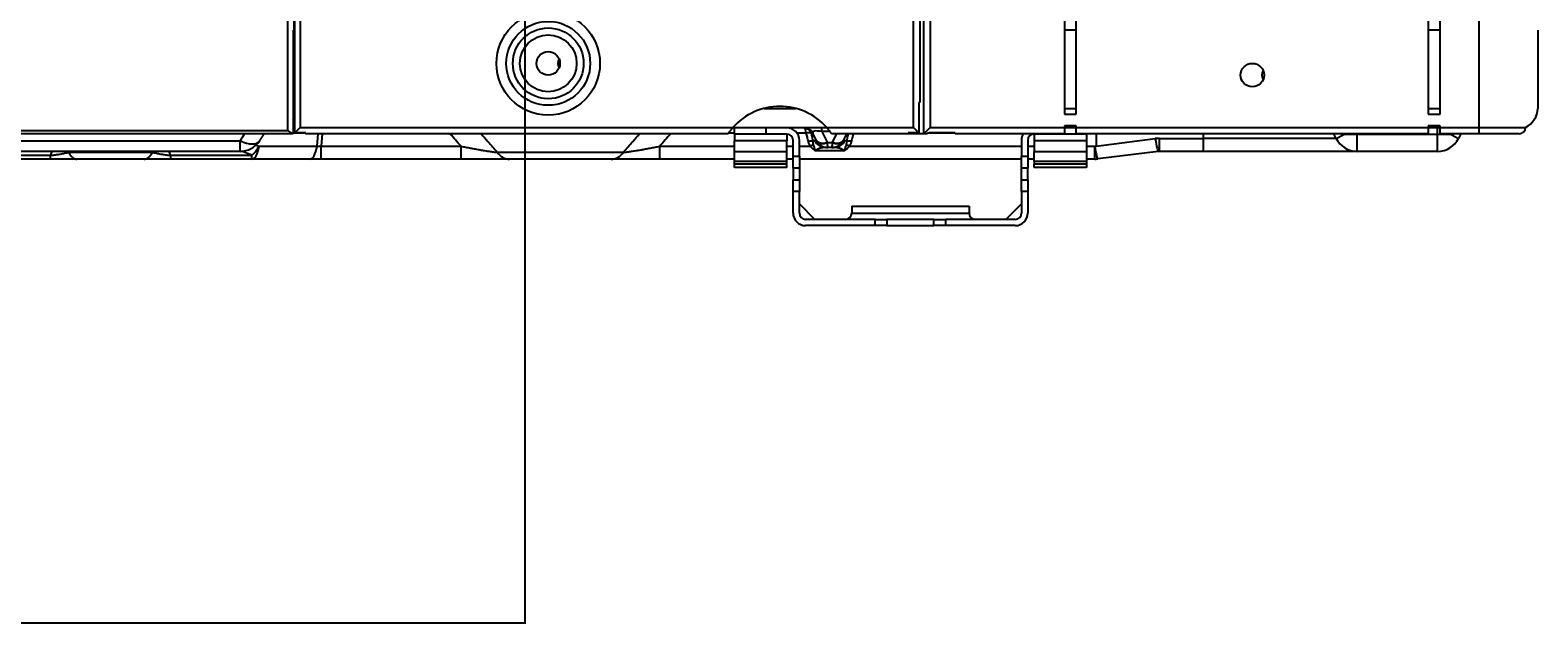
# Model space of a CAD drawing. Units: millimetres. Extents: x -8831 to 7518, y -90 to 6050.
# Drawn here: x -6503 to -6117, y 2360 to 2512 of the extents above; entities that cross this region are included whole.
import ezdxf

# ---------------------------------------------------------------- set-up
doc = ezdxf.new("R2010")
doc.units = ezdxf.units.MM
doc.layers.get('0').update_dxf_attribs({"linetype": 'CONTINUOUS'})
doc.layers.get('Defpoints').update_dxf_attribs({"linetype": 'CONTINUOUS'})
doc.layers.add('LG-Product', color=3, linetype='CONTINUOUS')
doc.dimstyles.get("Standard").update_dxf_attribs({"dimtxt": 0.18, "dimasz": 0.18, "dimexe": 0.18, "dimexo": 0.0625, "dimgap": 0.09, "dimtad": 0, "dimtih": 1, "dimtoh": 1, "dimdec": 4, "dimzin": 0, "dimdsep": 46, "dimtxsty": 'Standard', "dimcen": 0.09, "dimadec": 0, "dimazin": 0, "dimtfac": 1, "dimtdec": 4, "dimtofl": 0, "dimtmove": 0, "dimatfit": 3, "dimfxl": 1, "dimtolj": 1, "dimtzin": 0, "dimarcsym": 0})

# ---------------------------------------------------------------- blocks, each defined once
blk = doc.blocks.new('*D15')
at = {"color": 0, "lineweight": -2, "transparency": 16777216}
for p, q in [((-6410.2, 3006.55), (-7148.01, 3006.55)), ((-7147.83, 3006.37), (-7147.83, 2734.23)), ((-7147.83, 2461.73), (-7147.83, 2733.87)), ((-6894.01, 2461.55), (-7148.01, 2461.55))]:
    blk.add_line(p, q, dxfattribs=at)
at = {"color": 0, "transparency": 16777216}
for points in [[(-7147.86, 3006.37), (-7147.8, 3006.37), (-7147.83, 3006.55)], [(-7147.86, 2461.73), (-7147.8, 2461.73), (-7147.83, 2461.55)]]:
    blk.add_solid(points, dxfattribs=at)
at = {"layer": 'Defpoints', "color": 0, "transparency": 16777216}
for p in [(-7147.83, 3006.55), (-6410.14, 3006.55), (-6893.95, 2461.55)]:
    blk.add_point(p, dxfattribs=at)
at = {"color": 0, "transparency": 16777216, "insert": (-7147.83, 2734.05), "char_height": 0.18, "attachment_point": 5}
blk.add_mtext('\\A1;545.0000', dxfattribs=at)
blk = doc.blocks.new('*D21')
at = {"color": 0, "lineweight": -2, "transparency": 16777216}
for p, q in [((-6376.47, 3006.49), (-6376.47, 2359.7)), ((-7067.47, 2883.66), (-7067.47, 2359.7)), ((-7067.29, 2359.88), (-6722.6, 2359.88)), ((-6376.65, 2359.88), (-6721.34, 2359.88))]:
    blk.add_line(p, q, dxfattribs=at)
at = {"color": 0, "transparency": 16777216}
for points in [[(-7067.29, 2359.91), (-7067.29, 2359.85), (-7067.47, 2359.88)], [(-6376.65, 2359.91), (-6376.65, 2359.85), (-6376.47, 2359.88)]]:
    blk.add_solid(points, dxfattribs=at)
at = {"layer": 'Defpoints', "color": 0, "transparency": 16777216}
for p in [(-6376.47, 3006.55), (-7067.47, 2883.72), (-6376.47, 2359.88)]:
    blk.add_point(p, dxfattribs=at)
at = {"color": 0, "transparency": 16777216, "insert": (-6721.97, 2359.88), "char_height": 0.18, "attachment_point": 5}
blk.add_mtext('\\A1;691.0000', dxfattribs=at)

msp = doc.modelspace()

# ---------------------------------------------------------------- linework, layer by layer
at = {"layer": 'LG-Product'}
for p, q in [((-6437.066529, 2485.8538), (-6437.066529, 3813.4538)), ((-6435.466529, 3813.4538), (-6435.466529, 2511.5538)), ((-6433.866529, 3813.4538), (-6433.866529, 2486.6538)), ((-6132.466529, 2486.6538), (-6132.466529, 2642.4538)), ((-6277.066529, 2486.6538), (-6277.066529, 2620.0538)), ((-6275.466529, 2620.0538), (-6275.466529, 2493.0538)), ((-6274.466529, 2485.0538), (-6274.466529, 2604.0538)), ((-6272.866529, 2604.0538), (-6272.866529, 2486.6538)), ((-6435.25217, 2485.268159), (-6435.25217, 2535.0538)), ((-6238.466529, 2517.0538), (-6238.466529, 2490.0538)), ((-6235.466529, 2490.0538), (-6235.466529, 2517.0538)), ((-6145.466529, 2517.0538), (-6145.466529, 2490.0538)), ((-6142.466529, 2490.0538), (-6142.466529, 2517.0538)), ((-6435.466529, 2511.5538), (-6435.680889, 2511.5538)), ((-6435.680889, 2511.5538), (-6435.680889, 2485.0538)), ((-6435.466546, 2511.5538), (-6435.252187, 2511.5538)), ((-6235.466129, 2511.5538), (-6238.465205, 2511.5538)), ((-6142.467683, 2511.5538), (-6145.466759, 2511.5538)), ((-6117.466529, 2511.5538), (-6117.466529, 2491.5538)), ((-6435.680893, 2491.5538), (-6435.252187, 2491.5538)), ((-6315.220902, 2491.5538), (-6307.284108, 2491.5538)), ((-6275.466529, 2493.0538), (-6275.680889, 2493.0538)), ((-6275.680889, 2493.0538), (-6275.680889, 2485.268159)), ((-6238.466529, 2490.0538), (-6235.466529, 2490.0538)), ((-6238.465205, 2491.5538), (-6235.466129, 2491.5538)), ((-6145.466759, 2491.5538), (-6142.467683, 2491.5538)), ((-6145.466529, 2490.0538), (-6142.466529, 2490.0538)), ((-6435.252144, 2486.5538), (-6435.680851, 2486.5538)), ((-6433.866529, 2486.6538), (-6435.25217, 2485.268159)), ((-6433.866529, 2486.6538), (-6323.237161, 2486.6538)), ((-6299.183605, 2486.5538), (-6323.320646, 2486.5538)), ((-6322.871529, 2484.9538), (-6322.871529, 2486.5538)), ((-6314.871529, 2486.5538), (-6314.871529, 2484.9538)), ((-6300.537427, 2485.5938), (-6300.537427, 2486.5538)), ((-6299.267179, 2486.6538), (-6277.066529, 2486.6538)), ((-6277.066529, 2486.6538), (-6275.680889, 2485.268159)), ((-6274.466529, 2485.0538), (-6272.866529, 2486.6538)), ((-6272.866529, 2486.6538), (-6238.466529, 2486.6538)), ((-6238.466529, 2487.0538), (-6238.466529, 2486.6538)), ((-6235.466529, 2487.0538), (-6238.466529, 2487.0538)), ((-6238.466529, 2486.6538), (-6238.466529, 2485.0538)), ((-6235.466129, 2486.5538), (-6238.465205, 2486.5538)), ((-6235.466529, 2486.6538), (-6235.466529, 2487.0538)), ((-6235.466529, 2485.0538), (-6235.466529, 2486.6538)), ((-6235.466529, 2486.6538), (-6145.466529, 2486.6538)), ((-6142.467683, 2486.5538), (-6145.466759, 2486.5538)), ((-6142.466529, 2487.0538), (-6145.466529, 2487.0538)), ((-6145.466529, 2487.0538), (-6145.466529, 2486.6538)), ((-6145.466529, 2486.6538), (-6145.466529, 2485.0538)), ((-6143.079733, 2484.839514), (-6143.079733, 2486.5538)), ((-6142.466529, 2486.6538), (-6142.466529, 2487.0538)), ((-6142.466529, 2485.0538), (-6142.466529, 2486.6538)), ((-6142.466529, 2486.6538), (-6132.466529, 2486.6538)), ((-6132.466529, 2486.6538), (-6120.612969, 2486.6538)), ((-6132.466529, 2485.0538), (-6132.466529, 2486.6538)), ((-7052.466529, 2485.8538), (-6437.066529, 2485.8538)), ((-6438.466529, 2485.0538), (-7052.466529, 2485.0538)), ((-6852.871347, 2483.225598), (-6449.255754, 2483.225598)), ((-6449.255754, 2480.5538), (-6449.255754, 2483.225598)), ((-6435.680889, 2485.0538), (-6438.466529, 2485.0538)), ((-6432.466559, 2485.227112), (-6435.680949, 2485.227112)), ((-6432.466529, 2485.268159), (-6435.25217, 2485.268159)), ((-6432.466529, 2485.17056), (-6432.466529, 2485.268159)), ((-6324.480927, 2485.0538), (-6432.421273, 2485.0538)), ((-6429.582997, 2481.870518), (-6429.30235, 2485.053776)), ((-6428.262249, 2485.053776), (-6428.542896, 2481.870518)), ((-6322.871318, 2485.227112), (-6324.361053, 2485.227112)), ((-6322.871529, 2484.9538), (-6322.871529, 2483.240672)), ((-6314.871529, 2484.9538), (-6322.871529, 2484.9538)), ((-6322.871529, 2480.473105), (-6322.871529, 2483.240672)), ((-6309.471529, 2483.240672), (-6322.871529, 2483.240672)), ((-6309.471529, 2484.9538), (-6314.871529, 2484.9538)), ((-6309.471529, 2484.9538), (-6309.471529, 2483.240672)), ((-6309.471529, 2480.473105), (-6309.471529, 2483.240672)), ((-6307.871529, 2479.28166), (-6307.871529, 2483.3538)), ((-6304.532927, 2485.227112), (-6306.877402, 2485.227112)), ((-6306.271529, 2479.28166), (-6306.271529, 2483.3538)), ((-6302.808186, 2485.227112), (-6303.255654, 2485.227112)), ((-6301.855988, 2483.322716), (-6302.808186, 2485.227112)), ((-6301.855988, 2483.322716), (-6302.3066, 2483.322716)), ((-6300.537427, 2485.5938), (-6299.172706, 2482.864357)), ((-6298.407487, 2485.5938), (-6300.537427, 2485.5938)), ((-6299.153821, 2482.8338), (-6297.789238, 2482.8338)), ((-6278.511785, 2485.0538), (-6298.023413, 2485.0538)), ((-6297.770353, 2482.864357), (-6296.675633, 2485.053796)), ((-6294.221538, 2485.053782), (-6295.087071, 2483.322716)), ((-6295.087071, 2483.322716), (-6294.636458, 2483.322716)), ((-6275.966529, 2485.0538), (-6278.511803, 2485.0538)), ((-6278.466529, 2485.268159), (-6278.466529, 2485.17056)), ((-6275.680889, 2485.268159), (-6278.466529, 2485.268159)), ((-6275.966529, 2485.0538), (-6275.966529, 2485.268175)), ((-6274.466529, 2485.0538), (-6275.966529, 2485.0538)), ((-6273.666529, 2485.0538), (-6274.466529, 2485.0538)), ((-6266.466364, 2485.227112), (-6273.190766, 2485.227112)), ((-6266.466529, 2485.268159), (-6272.866529, 2485.268159)), ((-6266.466529, 2485.0538), (-6266.466529, 2485.268159)), ((-6238.466529, 2485.0538), (-6266.466529, 2485.0538)), ((-6249.471529, 2483.3538), (-6249.471529, 2479.28166)), ((-6247.871529, 2483.3538), (-6247.871529, 2479.28166)), ((-6246.271529, 2484.9538), (-6246.271529, 2483.240672)), ((-6240.871529, 2484.9538), (-6246.271529, 2484.9538)), ((-6246.271529, 2483.240672), (-6246.271529, 2480.473105)), ((-6232.871529, 2483.240672), (-6246.271529, 2483.240672)), ((-6240.871529, 2484.9538), (-6240.871529, 2485.053825)), ((-6232.871529, 2484.9538), (-6240.871529, 2484.9538)), ((-6145.466529, 2485.0538), (-6235.466529, 2485.0538)), ((-6232.871529, 2485.053825), (-6232.871529, 2484.9538)), ((-6232.871529, 2484.9538), (-6232.871529, 2483.240672)), ((-6232.871529, 2483.240672), (-6232.871529, 2480.473105)), ((-6230.371529, 2485.053756), (-6230.371529, 2481.917211)), ((-6230.371529, 2481.917211), (-6215.264003, 2483.805652)), ((-6214.222111, 2480.5538), (-6214.222111, 2483.870518)), ((-6214.222111, 2483.870518), (-6202.971529, 2483.870518)), ((-6202.971529, 2483.870518), (-6202.971529, 2485.053786)), ((-6202.971529, 2480.5538), (-6202.971529, 2483.870518)), ((-6169.029889, 2483.870518), (-6202.971529, 2483.870518)), ((-6169.029889, 2483.870518), (-6169.621523, 2485.053786)), ((-6169.029889, 2483.870518), (-6167.091897, 2484.839514)), ((-6167.091897, 2484.839514), (-6168.538339, 2485.053802)), ((-6163.663325, 2484.839514), (-6167.091897, 2484.839514)), ((-6163.663325, 2484.839514), (-6163.663325, 2485.053827)), ((-6163.663325, 2480.5538), (-6163.663325, 2484.839514)), ((-6143.079733, 2484.839514), (-6163.663325, 2484.839514)), ((-6143.079733, 2480.5538), (-6143.079733, 2484.839514)), ((-6139.651162, 2484.839514), (-6143.079733, 2484.839514)), ((-6132.466529, 2485.0538), (-6142.466529, 2485.0538)), ((-6138.20472, 2485.053802), (-6139.651162, 2484.839514)), ((-6139.651162, 2484.839514), (-6137.71317, 2483.870518)), ((-6137.121536, 2485.053786), (-6137.71317, 2483.870518)), ((-6122.212969, 2485.0538), (-6132.466529, 2485.0538)), ((-6449.255754, 2480.5538), (-6852.867317, 2480.5538)), ((-6524.00363, 2479.561498), (-6497.732028, 2479.561498)), ((-6497.732028, 2478.5538), (-6524.00363, 2478.5538)), ((-6497.732028, 2478.5538), (-6497.732028, 2479.561498)), ((-6493.063036, 2480.311159), (-6471.680023, 2480.311159)), ((-6473.764845, 2478.5538), (-6490.978214, 2478.5538)), ((-6467.01103, 2479.561498), (-6467.01103, 2478.5538)), ((-6467.01103, 2479.561498), (-6446.212287, 2479.561498)), ((-6446.212287, 2478.5538), (-6467.01103, 2478.5538)), ((-6446.212287, 2479.561498), (-6448.882325, 2480.565531)), ((-6446.212287, 2478.5538), (-6446.212287, 2479.561498)), ((-6431.41847, 2478.5538), (-6446.212287, 2478.5538)), ((-6445.163299, 2482.166265), (-6444.376814, 2481.870518)), ((-6444.376814, 2481.870518), (-6429.582997, 2481.870518)), ((-6428.542896, 2478.5538), (-6431.41847, 2478.5538)), ((-6428.542896, 2478.5538), (-6428.542896, 2481.870518)), ((-6428.542896, 2481.870518), (-6392.768024, 2481.870518)), ((-6392.768024, 2478.5538), (-6428.542896, 2478.5538)), ((-6392.768024, 2478.5538), (-6392.768024, 2481.870518)), ((-6383.512316, 2480.311159), (-6351.230743, 2480.311159)), ((-6354.378163, 2478.5538), (-6380.364895, 2478.5538)), ((-6341.975035, 2481.870518), (-6322.871231, 2481.870518)), ((-6341.975035, 2478.5538), (-6341.975035, 2481.870518)), ((-6322.87129, 2478.5538), (-6341.975035, 2478.5538)), ((-6322.871529, 2477.9538), (-6322.871529, 2480.473105)), ((-6322.871529, 2480.473105), (-6309.471529, 2480.473105)), ((-6309.471545, 2481.870518), (-6307.871888, 2481.870518)), ((-6309.471529, 2477.9538), (-6309.471529, 2480.473105)), ((-6307.870887, 2478.5538), (-6309.469817, 2478.5538)), ((-6307.871529, 2476.295174), (-6307.871529, 2479.28166)), ((-6307.871529, 2479.28166), (-6306.271529, 2479.28166)), ((-6306.27163, 2481.870518), (-6303.458087, 2481.870518)), ((-6306.271529, 2479.28166), (-6306.271529, 2476.295174)), ((-6249.471682, 2478.5538), (-6306.270218, 2478.5538)), ((-6294.808221, 2480.696657), (-6302.134838, 2480.696657)), ((-6298.993821, 2481.5538), (-6299.696553, 2481.5538)), ((-6297.949238, 2481.5538), (-6298.993821, 2481.5538)), ((-6297.246506, 2481.5538), (-6297.949238, 2481.5538)), ((-6293.484972, 2481.870518), (-6249.471955, 2481.870518)), ((-6249.471529, 2476.295174), (-6249.471529, 2479.28166)), ((-6249.471529, 2479.28166), (-6247.871529, 2479.28166)), ((-6246.272083, 2478.5538), (-6247.872752, 2478.5538)), ((-6247.872087, 2481.870518), (-6246.27222, 2481.870518)), ((-6247.871529, 2479.28166), (-6247.871529, 2476.295174)), ((-6246.271529, 2477.9538), (-6246.271529, 2480.473105)), ((-6246.271529, 2480.473105), (-6232.871529, 2480.473105)), ((-6232.87235, 2481.870518), (-6230.745076, 2481.870518)), ((-6230.745076, 2478.5538), (-6232.872349, 2478.5538)), ((-6232.871529, 2480.473105), (-6232.871529, 2477.9538)), ((-6230.745076, 2481.870518), (-6230.371529, 2481.917211)), ((-6230.745076, 2478.5538), (-6230.745076, 2481.870518)), ((-6214.519794, 2480.535267), (-6230.000867, 2478.600132)), ((-6202.971529, 2480.5538), (-6214.222111, 2480.5538)), ((-6163.663325, 2480.5538), (-6202.971529, 2480.5538)), ((-6143.079733, 2480.5538), (-6163.663325, 2480.5538)), ((-6322.871529, 2477.342839), (-6322.871529, 2477.95382)), ((-6309.471529, 2477.9538), (-6322.871529, 2477.9538)), ((-6322.871529, 2476.4538), (-6322.871529, 2477.342839)), ((-6322.871529, 2477.342839), (-6309.471529, 2477.342839)), ((-6309.471529, 2476.4538), (-6322.871529, 2476.4538)), ((-6309.471529, 2477.342839), (-6309.471529, 2477.95382)), ((-6309.471529, 2476.4538), (-6309.471529, 2477.342839)), ((-6307.871529, 2476.295174), (-6307.871529, 2473.288616)), ((-6306.271529, 2476.295174), (-6307.871529, 2476.295174)), ((-6306.271529, 2476.295174), (-6306.271529, 2473.288616)), ((-6249.471529, 2473.288616), (-6249.471529, 2476.295174)), ((-6247.871529, 2476.295174), (-6249.471529, 2476.295174)), ((-6247.871529, 2473.288616), (-6247.871529, 2476.295174)), ((-6246.271529, 2477.95382), (-6246.271529, 2477.342839)), ((-6232.871529, 2477.9538), (-6246.271529, 2477.9538)), ((-6246.271529, 2476.4538), (-6246.271529, 2477.342839)), ((-6246.271529, 2477.342839), (-6232.871529, 2477.342839)), ((-6232.871529, 2476.4538), (-6246.271529, 2476.4538)), ((-6232.871529, 2477.95382), (-6232.871529, 2477.342839)), ((-6232.871529, 2477.342839), (-6232.871529, 2476.4538)), ((-6307.871529, 2470.30213), (-6307.871529, 2473.288616)), ((-6307.871529, 2473.288616), (-6306.271529, 2473.288616)), ((-6306.271529, 2473.288616), (-6306.271529, 2470.30213)), ((-6249.471529, 2470.30213), (-6249.471529, 2473.288616)), ((-6249.471529, 2473.288616), (-6247.871529, 2473.288616)), ((-6247.871529, 2473.288616), (-6247.871529, 2470.30213)), ((-6307.871529, 2464.7538), (-6307.871529, 2470.30213)), ((-6306.271529, 2470.30213), (-6307.871529, 2470.30213)), ((-6306.271529, 2464.7538), (-6306.271529, 2470.30213)), ((-6302.283447, 2463.1538), (-6306.271529, 2467.141882)), ((-6253.459612, 2463.1538), (-6249.471529, 2467.141882)), ((-6249.471529, 2470.30213), (-6249.471529, 2464.7538)), ((-6247.871529, 2470.30213), (-6249.471529, 2470.30213)), ((-6247.871529, 2470.30213), (-6247.871529, 2464.7538)), ((-6286.871529, 2463.1538), (-6304.671529, 2463.1538)), ((-6292.871529, 2466.5538), (-6292.871529, 2464.7538)), ((-6292.871529, 2466.5538), (-6262.871529, 2466.5538)), ((-6292.871529, 2464.7538), (-6262.871529, 2464.7538)), ((-6286.871529, 2463.1538), (-6283.871529, 2463.1538)), ((-6286.871529, 2461.5538), (-6286.871529, 2463.1538)), ((-6271.871529, 2463.1538), (-6283.871529, 2463.1538)), ((-6283.871529, 2463.1538), (-6283.871529, 2461.5538)), ((-6271.871529, 2463.1538), (-6268.871529, 2463.1538)), ((-6271.871529, 2461.5538), (-6271.871529, 2463.1538)), ((-6251.071529, 2463.1538), (-6268.871529, 2463.1538)), ((-6268.871529, 2463.1538), (-6268.871529, 2461.5538)), ((-6262.871529, 2466.5538), (-6262.871529, 2464.7538)), ((-6286.871529, 2461.5538), (-6304.671529, 2461.5538)), ((-6283.871529, 2461.5538), (-6286.871529, 2461.5538)), ((-6283.871529, 2461.5538), (-6271.871529, 2461.5538)), ((-6268.871529, 2461.5538), (-6271.871529, 2461.5538)), ((-6251.071529, 2461.5538), (-6268.871529, 2461.5538))]:
    msp.add_line(p, q, dxfattribs=at)
for centre, radius in [((-6370.466529, 2503.0538), 13.230495), ((-6370.466529, 2503.0538), 10.726099), ((-6370.466529, 2503.0538), 9.052786), ((-6370.466529, 2503.0538), 7.263932), ((-6370.466529, 2503.0538), 3), ((-6190.466529, 2500.0538), 3)]:
    msp.add_circle(centre, radius, dxfattribs=at)
for centre, radius, start, end in [((-6365.871529, 2503.0538), 2.15, 147.89243392, 212.10181533), ((-6185.871529, 2500.0538), 2.15, 147.89808628, 212.10187136), ((-6311.25217, 2476.0538), 16, 41.49081686, 138.50918314), ((-6123.204244, 2491.777949), 5.742091, 296.82566182, 357.76282651), ((-6309.471529, 2483.3538), 3.2, 0, 90), ((-6304.954811, 2484.1538), 2.4, 26.56505118, 90), ((-6122.212969, 2486.6538), 1.6, 270, 0), ((-6449.255754, 2486.5538), 6, 270, 326.73337869), ((-6309.471529, 2483.3538), 1.6, 0, 90), ((-6298.993821, 2484.7538), 3.2, 216.86989765, 270), ((-6297.949238, 2484.7538), 3.2, 270, 323.13010235), ((-6246.271529, 2483.3538), 3.2, 147.90935009, 180), ((-6246.271529, 2483.3538), 1.6, 90, 180), ((-6163.663325, 2486.5538), 6, 206.56505118, 270), ((-6143.079733, 2486.5538), 6, 270, 333.43494882), ((-6230.745076, 2484.5538), 6, 270, 277.12501635), ((-6304.671529, 2464.7538), 3.2, 180, 270), ((-6304.671529, 2464.7538), 1.6, 180, 270), ((-6294.471529, 2464.7538), 1.6, 270, 0), ((-6261.271529, 2464.7538), 1.6, 180, 270), ((-6251.071529, 2464.7538), 3.2, 270, 0), ((-6251.071529, 2464.7538), 1.6, 270, 0)]:
    msp.add_arc(centre, radius, start, end, dxfattribs=at)
for centre, major_axis, ratio, start_param, end_param in [((-6438.813865, 2491.5538), (0, -5), 0.7682212796, 0.9538418778, 1.1870068687), ((-6438.131652, 2491.5538), (0, -5), 0.7682212796, 0.6919606801, 0.8475186055), ((-6414.871536, 2216.096768), (0.000007, 292.161656), 0.2905932833, 0.4012436672, 0.4169741506), ((-6449.255754, 2486.5538), (5.016762, -3.291215), 0.4868855746, 5.0215640476, 6.2834488659), ((-6304.532927, 2484.51157), (-1.529306, -0.470343), 0.4311965009, 3.6051016652, 4.5805424344), ((-6303.943534, 2482.363586), (-1.553069, -0.384677), 0.4366271652, 3.7880959012, 4.6046600974), ((-6298.917427, 2484.1538), (-3.924321, 1.318557), 0.2340303393, 5.2150038655, 6.5141430686), ((-6299.696553, 2484.7538), (0, -3.2), 0.9119129946, 5.1760365894, 6.2831853072), ((-6298.993821, 2484.7538), (-1.80962, 2.639181), 0.9999999991, 1.4333968553, 1.6132503553), ((-6299.172706, 2484.664357), (-2.683282, -1.341641), 0.5570860145, 0, 1.2991392031), ((-6299.153821, 2484.6338), (2.4, 1.8), 0.5144957554, 3.1415926536, 4.3441210869), ((-6298.993821, 2482.9538), (-0.105171, 0.170115), 0.9999999036, 1.4807246151, 1.6605781322), ((-6298.993821, 2484.7538), (0, 3.2), 0.0625, 2.2142974356, 3.1415926536), ((-6297.949238, 2484.7538), (0, 3.2), 0.0625, 3.1415926536, 4.0688878716), ((-6297.949238, 2482.9538), (0.105167, 0.170117), 0.9999998853, 4.6225841289, 4.8024376493), ((-6297.789238, 2484.6338), (2.4, -1.8), 0.5144957554, 5.0806568738, 6.2831853072), ((-6297.770353, 2484.664357), (-2.683282, 1.341641), 0.5570860145, 1.8424534505, 3.1415926536), ((-6297.246506, 2484.7538), (0, -3.2), 0.9119129946, 0, 1.1071487178), ((-6297.949238, 2484.7538), (1.810491, 2.638583), 0.9999999991, 4.6702650414, 4.8501185413), ((-6292.999525, 2482.363586), (1.553069, -0.384677), 0.4366271652, 1.6785252098, 2.495089406), ((-6214.222111, 2475.470518), (8.4, 0), 0.999999999, 1.5707963268, 1.6951513215), ((-6215.264003, 2486.488934), (0.744208, -5.953667), 0.0618984461, 5.172179238, 6.2831853072), ((-6168.463325, 2484.1538), (0, 2.4), 0.596284794, 5.0021406818, 5.0967975529), ((-6138.279733, 2484.1538), (0, 2.4), 0.596284794, 1.1863877543, 1.2810446254), ((-6482.371529, 2474.47474), (16.379524, 0), 0.894427191, 2.7137032575, 2.7869960682), ((-6490.978214, 2484.5538), (0, 6), 0.4913972601, 2.3561944902, 3.1415926536), ((-6473.764845, 2484.5538), (0, 6), 0.4913972601, 3.1415926536, 3.926990817), ((-6482.371529, 2474.47474), (16.379524, 0), 0.894427191, 0.3545965854, 0.4278893961), ((-6446.212287, 2484.5538), (0, 6), 0.3420201433, 3.1415926536, 4.2487413714), ((-6446.212287, 2484.5538), (-2.111845, -5.616058), 0.4668854841, 0.6780344057, 1.2546321861), ((-6431.41847, 2484.5538), (0, 6), 0.3420201433, 3.1415926536, 4.2487413714), ((-6428.172274, 2484.5538), (3.322387, 1.427766), 0.6955024013, 4.0029749719, 4.3148689211), ((-6380.364895, 2484.5538), (0, -6), 0.7418541061, 5.4977871438, 6.2831853072), ((-6354.378163, 2484.5538), (0, -6), 0.7418541061, 0, 0.7853981634), ((-6303.458087, 2481.154976), (-1.36843, -0.829095), 0.3931913884, 3.9037335369, 4.4785239671), ((-6293.484972, 2481.154976), (1.36843, -0.829095), 0.3931913884, 1.8046613401, 2.3794517703), ((-6230.745076, 2484.5538), (0.744208, -5.953667), 0.0618984461, 5.172179238, 6.2831853072), ((-6214.222111, 2478.1538), (2.396332, 0.132633), 0.9999999969, 1.5155042718, 1.6398592667)]:
    msp.add_ellipse(centre, major_axis=major_axis, ratio=ratio, start_param=start_param, end_param=end_param, dxfattribs=at)
for points, knots in [([(-6323.237161, 2486.6538), (-6323.316795, 2486.56376), (-6323.39463, 2486.47371), (-6323.546763, 2486.293764), (-6323.621061, 2486.203865), (-6323.71168, 2486.0918), (-6323.72969, 2486.069403), (-6323.765482, 2486.024649), (-6323.783187, 2486.002388), (-6323.83557, 2485.936168), (-6323.869587, 2485.892688), (-6323.968917, 2485.764415), (-6324.031532, 2485.681759), (-6324.104999, 2485.582986), (-6324.119483, 2485.563418), (-6324.14767, 2485.525158), (-6324.161401, 2485.506432), (-6324.201507, 2485.451498), (-6324.226798, 2485.416529), (-6324.274437, 2485.350156), (-6324.296786, 2485.318749), (-6324.322791, 2485.28196), (-6324.327895, 2485.274726), (-6324.337906, 2485.260514), (-6324.342811, 2485.253538), (-6324.357124, 2485.23315), (-6324.366163, 2485.220227), (-6324.391797, 2485.183482), (-6324.406908, 2485.161676), (-6324.433158, 2485.123644), (-6324.444298, 2485.107418), (-6324.455623, 2485.090882), (-6324.457757, 2485.087763), (-6324.461759, 2485.081909), (-6324.46363, 2485.079171), (-6324.46881, 2485.071586), (-6324.471686, 2485.067368), (-6324.478507, 2485.057358), (-6324.480862, 2485.053894), (-6324.480913, 2485.05382)], [0, 0, 0, 0, 0.1251561578, 0.1251561578, 0.2503123157, 0.2503123157, 0.2816013551, 0.2816013551, 0.3128903946, 0.3128903946, 0.3754684735, 0.3754684735, 0.5006246314, 0.5006246314, 0.5319136708, 0.5319136708, 0.5632027103, 0.5632027103, 0.6257807892, 0.6257807892, 0.6883588681, 0.6883588681, 0.7040033879, 0.7040033879, 0.7196479076, 0.7196479076, 0.7509369471, 0.7509369471, 0.813515026, 0.813515026, 0.8760931049, 0.8760931049, 0.8917376246, 0.8917376246, 0.9073821444, 0.9073821444, 0.9386711838, 0.9386711838, 1, 1, 1, 1]), ([(-6304.532927, 2485.227112), (-6304.543288, 2485.32818), (-6304.555083, 2485.424845), (-6304.571662, 2485.540279), (-6304.575069, 2485.563095), (-6304.582073, 2485.608182), (-6304.585674, 2485.630487), (-6304.596712, 2485.696269), (-6304.604381, 2485.738622), (-6304.628323, 2485.861302), (-6304.645525, 2485.937273), (-6304.673286, 2486.04263), (-6304.682867, 2486.07631), (-6304.702717, 2486.140755), (-6304.713012, 2486.171583), (-6304.734113, 2486.229665), (-6304.744934, 2486.256984), (-6304.761587, 2486.295399), (-6304.767208, 2486.307777), (-6304.778595, 2486.331675), (-6304.784368, 2486.343211), (-6304.813474, 2486.398499), (-6304.837532, 2486.435164), (-6304.887309, 2486.494061), (-6304.913027, 2486.516289), (-6304.946332, 2486.534978), (-6304.953052, 2486.538259), (-6304.96661, 2486.543898), (-6304.973457, 2486.546258), (-6304.987234, 2486.550031), (-6304.997623, 2486.552151), (-6305.008101, 2486.553211), (-6305.015107, 2486.553682), (-6305.018627, 2486.5538), (-6305.022131, 2486.5538)], [0, 0, 0, 0, 0.125, 0.125, 0.15625, 0.15625, 0.1875, 0.1875, 0.25, 0.25, 0.375, 0.375, 0.4375, 0.4375, 0.5, 0.5, 0.5625, 0.5625, 0.59375, 0.59375, 0.625, 0.625, 0.75, 0.75, 0.875, 0.875, 0.90625, 0.90625, 0.9375, 0.9375, 0.96875, 0.984375, 0.984375, 1, 1, 1, 1]), ([(-6305.022131, 2486.5538), (-6305.009703, 2486.5538), (-6304.997206, 2486.55368), (-6304.972327, 2486.5532), (-6304.9351, 2486.55212), (-6304.898145, 2486.549965), (-6304.849105, 2486.546136), (-6304.824671, 2486.54374), (-6304.776219, 2486.538015), (-6304.752199, 2486.534687), (-6304.63309, 2486.515759), (-6304.540957, 2486.493329), (-6304.362287, 2486.434173), (-6304.275753, 2486.397447), (-6304.170851, 2486.342199), (-6304.150037, 2486.330679), (-6304.108965, 2486.306824), (-6304.088677, 2486.294474), (-6304.028539, 2486.256153), (-6303.989417, 2486.228916), (-6303.913047, 2486.171025), (-6303.875743, 2486.140309), (-6303.803735, 2486.076098), (-6303.768935, 2486.042539), (-6303.667987, 2485.937537), (-6303.605277, 2485.861791), (-6303.517815, 2485.739329), (-6303.489766, 2485.697029), (-6303.449354, 2485.631283), (-6303.43616, 2485.608979), (-6303.41049, 2485.563881), (-6303.397992, 2485.541051), (-6303.337165, 2485.425503), (-6303.293797, 2485.328609), (-6303.255654, 2485.227112)], [0, 0, 0, 0, 0.015625, 0.015625, 0.03125, 0.0625, 0.0625, 0.09375, 0.09375, 0.125, 0.125, 0.25, 0.25, 0.375, 0.375, 0.40625, 0.40625, 0.4375, 0.4375, 0.5, 0.5, 0.5625, 0.5625, 0.625, 0.625, 0.75, 0.75, 0.8125, 0.8125, 0.84375, 0.84375, 0.875, 0.875, 1, 1, 1, 1]), ([(-6298.023413, 2485.053799), (-6298.02361, 2485.054089), (-6298.025911, 2485.057473), (-6298.034803, 2485.070521), (-6298.041551, 2485.080415), (-6298.054991, 2485.100044), (-6298.060026, 2485.107386), (-6298.068424, 2485.119607), (-6298.071368, 2485.123888), (-6298.077496, 2485.132787), (-6298.09344, 2485.155915), (-6298.112428, 2485.183316), (-6298.146552, 2485.232235), (-6298.165487, 2485.259234), (-6298.196696, 2485.30339), (-6298.207585, 2485.318743), (-6298.230044, 2485.350283), (-6298.241641, 2485.366509), (-6298.277507, 2485.416482), (-6298.302848, 2485.451518), (-6298.342943, 2485.506438), (-6298.356656, 2485.525139), (-6298.384775, 2485.563306), (-6298.399199, 2485.582795), (-6298.472869, 2485.681844), (-6298.535691, 2485.764771), (-6298.635398, 2485.893516), (-6298.669552, 2485.937165), (-6298.722159, 2486.003655), (-6298.739906, 2486.025964), (-6298.775566, 2486.070544), (-6298.793514, 2486.092859), (-6298.883835, 2486.204538), (-6298.957946, 2486.294204), (-6299.109811, 2486.473826), (-6299.187566, 2486.563784), (-6299.267179, 2486.6538)], [0, 0, 0, 0, 0.0602198314, 0.0602198314, 0.1228718426, 0.1228718426, 0.1541978483, 0.1541978483, 0.1698608511, 0.1698608511, 0.1855238539, 0.2481758651, 0.2481758651, 0.3108278764, 0.3108278764, 0.342153882, 0.342153882, 0.3734798876, 0.3734798876, 0.4361318988, 0.4361318988, 0.4674579045, 0.4674579045, 0.4987839101, 0.4987839101, 0.6240879326, 0.6240879326, 0.6867399438, 0.6867399438, 0.7180659494, 0.7180659494, 0.749391955, 0.749391955, 0.8746959775, 0.8746959775, 1, 1, 1, 1]), ([(-6435.680889, 2485.0538), (-6435.700828, 2485.0538), (-6435.721774, 2485.056021), (-6435.765581, 2485.064136), (-6435.788443, 2485.070034), (-6435.836026, 2485.084999), (-6435.860747, 2485.094068), (-6435.912028, 2485.115031), (-6435.9387, 2485.126987), (-6436.019758, 2485.165863), (-6436.075634, 2485.195904), (-6436.162091, 2485.24555), (-6436.191352, 2485.262875), (-6436.235906, 2485.289903), (-6436.250869, 2485.299086), (-6436.281015, 2485.317784), (-6436.296186, 2485.327291), (-6436.372072, 2485.375279), (-6436.43329, 2485.415356), (-6436.556912, 2485.49802), (-6436.619315, 2485.540613), (-6436.71394, 2485.605995), (-6436.745653, 2485.628039), (-6436.809447, 2485.672579), (-6436.841568, 2485.695103), (-6436.905756, 2485.74024), (-6436.937873, 2485.762888), (-6436.986101, 2485.796944), (-6437.010229, 2485.813993), (-6437.034382, 2485.831069), (-6437.050489, 2485.842458), (-6437.058564, 2485.848167), (-6437.066529, 2485.8538)], [0, 0, 0, 0, 0.0625, 0.0625, 0.125, 0.125, 0.1875, 0.1875, 0.25, 0.25, 0.375, 0.375, 0.4375, 0.4375, 0.46875, 0.46875, 0.5, 0.5, 0.625, 0.625, 0.75, 0.75, 0.8125, 0.8125, 0.875, 0.875, 0.9375, 0.9375, 0.96875, 0.984375, 0.984375, 1, 1, 1, 1]), ([(-6432.421273, 2485.0538), (-6432.436828, 2485.0538), (-6432.448133, 2485.063565), (-6432.459281, 2485.092645), (-6432.462026, 2485.104759), (-6432.464748, 2485.126684), (-6432.465423, 2485.134634), (-6432.466313, 2485.151709), (-6432.466529, 2485.160838), (-6432.466529, 2485.17056)], [0, 0, 0, 0, 0.5, 0.5, 0.75, 0.75, 0.875, 0.875, 1, 1, 1, 1]), ([(-6387.584712, 2485.053471), (-6387.01865, 2484.39534), (-6386.453062, 2483.737401), (-6385.094868, 2482.156362), (-6384.302821, 2481.233484), (-6383.512316, 2480.311159)], [0, 0, 0, 0, 0.416004955, 0.416004955, 1, 1, 1, 1]), ([(-6351.230743, 2480.311159), (-6350.440238, 2481.233484), (-6349.648191, 2482.156362), (-6348.289997, 2483.737401), (-6347.724409, 2484.39534), (-6347.158347, 2485.053471)], [0, 0, 0, 0, 0.583995045, 0.583995045, 1, 1, 1, 1]), ([(-6303.943534, 2483.079128), (-6304.032699, 2483.439116), (-6304.125557, 2483.798293), (-6304.321013, 2484.514509), (-6304.423575, 2484.871556), (-6304.532927, 2485.227112)], [0, 0, 0, 0, 0.5, 0.5, 1, 1, 1, 1]), ([(-6303.458087, 2481.870518), (-6303.515757, 2481.965703), (-6303.568034, 2482.062622), (-6303.663841, 2482.25927), (-6303.707359, 2482.359003), (-6303.786893, 2482.560879), (-6303.822904, 2482.663024), (-6303.888181, 2482.869482), (-6303.917444, 2482.973795), (-6303.943534, 2483.079128)], [0, 0, 0, 0, 0.25, 0.25, 0.5, 0.5, 0.75, 0.75, 1, 1, 1, 1]), ([(-6303.255654, 2485.227112), (-6303.214477, 2485.051817), (-6303.174498, 2484.875292), (-6303.096412, 2484.520313), (-6303.058307, 2484.341856), (-6302.946272, 2483.804174), (-6302.874592, 2483.442664), (-6302.805061, 2483.079128)], [0, 0, 0, 0, 0.25, 0.25, 0.5, 0.5, 1, 1, 1, 1]), ([(-6302.805061, 2483.079128), (-6302.805899, 2483.000855), (-6302.804855, 2482.922341), (-6302.798273, 2482.764723), (-6302.79274, 2482.685619), (-6302.776068, 2482.526789), (-6302.764942, 2482.447064), (-6302.735349, 2482.287041), (-6302.716917, 2482.206743), (-6302.693309, 2482.126222)], [0, 0, 0, 0, 0.25, 0.25, 0.5, 0.5, 0.75, 0.75, 1, 1, 1, 1]), ([(-6302.805061, 2483.079128), (-6302.764615, 2483.117005), (-6302.723855, 2483.15108), (-6302.641716, 2483.21087), (-6302.600339, 2483.236588), (-6302.537747, 2483.26816), (-6302.516795, 2483.277515), (-6302.48522, 2483.289682), (-6302.474669, 2483.293426), (-6302.453605, 2483.300247), (-6302.400979, 2483.315652), (-6302.348526, 2483.322716), (-6302.3066, 2483.322716)], [0, 0, 0, 0, 0.25, 0.25, 0.5, 0.5, 0.625, 0.625, 0.6875, 0.6875, 0.75, 1, 1, 1, 1]), ([(-6294.636458, 2483.322716), (-6294.552357, 2483.322716), (-6294.469069, 2483.300073), (-6294.344515, 2483.237613), (-6294.303071, 2483.212024), (-6294.240999, 2483.166994), (-6294.220325, 2483.150875), (-6294.179014, 2483.116489), (-6294.158437, 2483.09827), (-6294.137998, 2483.079128)], [0, 0, 0, 0, 0.5, 0.5, 0.75, 0.75, 0.875, 0.875, 1, 1, 1, 1]), ([(-6294.24975, 2482.126222), (-6294.226142, 2482.206743), (-6294.20771, 2482.287041), (-6294.178116, 2482.447064), (-6294.166991, 2482.526789), (-6294.150319, 2482.685619), (-6294.144786, 2482.764723), (-6294.138204, 2482.922341), (-6294.13716, 2483.000855), (-6294.137998, 2483.079128)], [0, 0, 0, 0, 0.25, 0.25, 0.5, 0.5, 0.75, 0.75, 1, 1, 1, 1]), ([(-6294.137998, 2483.079128), (-6294.068467, 2483.442664), (-6293.996787, 2483.804174), (-6293.884751, 2484.341856), (-6293.846646, 2484.520313), (-6293.781152, 2484.818052), (-6293.754271, 2484.937858), (-6293.726879, 2485.05714)], [0, 0, 0, 0, 0.5438476212, 0.5438476212, 0.8157714319, 0.8157714319, 1, 1, 1, 1]), ([(-6292.999525, 2483.079128), (-6293.025615, 2482.973795), (-6293.054878, 2482.869482), (-6293.120155, 2482.663024), (-6293.156165, 2482.560879), (-6293.2357, 2482.359003), (-6293.279218, 2482.25927), (-6293.375025, 2482.062622), (-6293.427302, 2481.965703), (-6293.484972, 2481.870518)], [0, 0, 0, 0, 0.25, 0.25, 0.5, 0.5, 0.75, 0.75, 1, 1, 1, 1]), ([(-6292.462529, 2485.054931), (-6292.552447, 2484.756336), (-6292.63781, 2484.456742), (-6292.817502, 2483.798293), (-6292.91036, 2483.439116), (-6292.999525, 2483.079128)], [0, 0, 0, 0, 0.4561338879, 0.4561338879, 1, 1, 1, 1]), ([(-6278.466529, 2485.17056), (-6278.466529, 2485.131674), (-6278.469991, 2485.102721), (-6278.481081, 2485.073499), (-6278.485761, 2485.066142), (-6278.494357, 2485.058745), (-6278.497492, 2485.056886), (-6278.50426, 2485.054415), (-6278.507896, 2485.0538), (-6278.511785, 2485.0538)], [0, 0, 0, 0, 0.5, 0.5, 0.75, 0.75, 0.875, 0.875, 1, 1, 1, 1]), ([(-6272.866529, 2485.268159), (-6272.920367, 2485.268159), (-6272.973084, 2485.265017), (-6273.050609, 2485.256221), (-6273.076192, 2485.252609), (-6273.114178, 2485.246258), (-6273.126759, 2485.243987), (-6273.151504, 2485.23921), (-6273.163705, 2485.236699), (-6273.22388, 2485.223593), (-6273.269401, 2485.211363), (-6273.323262, 2485.194862), (-6273.3339, 2485.191494), (-6273.354679, 2485.18472), (-6273.385161, 2485.174488), (-6273.43265, 2485.157254), (-6273.467218, 2485.143634), (-6273.491856, 2485.13361), (-6273.499854, 2485.1303), (-6273.515412, 2485.123767), (-6273.522962, 2485.120548), (-6273.559217, 2485.104886), (-6273.583813, 2485.093614), (-6273.614105, 2485.079382), (-6273.623093, 2485.075084), (-6273.634827, 2485.069416), (-6273.638453, 2485.067654), (-6273.645027, 2485.064444), (-6273.647985, 2485.062992), (-6273.660972, 2485.056597), (-6273.666391, 2485.053869), (-6273.666507, 2485.053811)], [0, 0, 0, 0, 0.1252679024, 0.1252679024, 0.1879018536, 0.1879018536, 0.2192188292, 0.2192188292, 0.2505358048, 0.2505358048, 0.3758037072, 0.3758037072, 0.4071206828, 0.4071206828, 0.4384376584, 0.5010716096, 0.5637055608, 0.5637055608, 0.5950225364, 0.5950225364, 0.626339512, 0.626339512, 0.7516074144, 0.7516074144, 0.8142413656, 0.8142413656, 0.8455583412, 0.8455583412, 0.8768753168, 0.8768753168, 1, 1, 1, 1]), ([(-6497.732028, 2479.561498), (-6497.505267, 2479.576882), (-6497.282929, 2479.595288), (-6496.845595, 2479.637409), (-6496.630603, 2479.661126), (-6496.365733, 2479.693725), (-6496.312882, 2479.700402), (-6496.207927, 2479.713995), (-6496.051708, 2479.734729), (-6495.89889, 2479.756447), (-6495.597248, 2479.801078), (-6495.401458, 2479.832424), (-6495.018232, 2479.897805), (-6494.830804, 2479.931842), (-6494.462615, 2480.002231), (-6494.281859, 2480.038584), (-6493.925684, 2480.113299), (-6493.750268, 2480.151662), (-6493.403688, 2480.230145), (-6493.232526, 2480.270266), (-6493.063036, 2480.311159)], [0, 0, 0, 0, 0.125, 0.125, 0.25, 0.25, 0.28125, 0.28125, 0.3125, 0.375, 0.375, 0.5, 0.5, 0.625, 0.625, 0.75, 0.75, 0.875, 0.875, 1, 1, 1, 1]), ([(-6490.978214, 2478.5538), (-6491.498048, 2478.5538), (-6492.025647, 2478.5538), (-6492.832974, 2478.5538), (-6493.104743, 2478.5538), (-6493.6544, 2478.5538), (-6493.932287, 2478.5538), (-6494.495075, 2478.5538), (-6494.779974, 2478.5538), (-6495.213355, 2478.5538), (-6495.358822, 2478.5538), (-6495.578644, 2478.5538), (-6495.652178, 2478.5538), (-6495.799277, 2478.5538), (-6496.167419, 2478.5538), (-6496.537582, 2478.5538), (-6497.132643, 2478.5538), (-6497.431574, 2478.5538), (-6497.732028, 2478.5538)], [0, 0, 0, 0, 0.25, 0.25, 0.375, 0.375, 0.5, 0.5, 0.625, 0.625, 0.6875, 0.6875, 0.71875, 0.71875, 0.75, 0.875, 0.875, 1, 1, 1, 1]), ([(-6467.01103, 2478.5538), (-6467.311252, 2478.5538), (-6467.609102, 2478.5538), (-6468.200513, 2478.5538), (-6468.494073, 2478.5538), (-6469.077288, 2478.5538), (-6469.366944, 2478.5538), (-6469.798757, 2478.5538), (-6470.013995, 2478.5538), (-6470.228278, 2478.5538), (-6470.370925, 2478.5538), (-6470.442189, 2478.5538), (-6470.797448, 2478.5538), (-6471.077671, 2478.5538), (-6471.631233, 2478.5538), (-6471.904569, 2478.5538), (-6472.715665, 2478.5538), (-6473.244538, 2478.5538), (-6473.764845, 2478.5538)], [0, 0, 0, 0, 0.125, 0.125, 0.25, 0.25, 0.375, 0.375, 0.4375, 0.46875, 0.46875, 0.5, 0.5, 0.625, 0.625, 0.75, 0.75, 1, 1, 1, 1]), ([(-6471.680023, 2480.311159), (-6471.510469, 2480.270251), (-6471.339142, 2480.230091), (-6470.991953, 2480.151475), (-6470.816093, 2480.113019), (-6470.458646, 2480.038059), (-6470.277062, 2480.001556), (-6469.906686, 2479.930807), (-6469.717898, 2479.896561), (-6469.476209, 2479.855406), (-6469.427585, 2479.847258), (-6469.329727, 2479.831134), (-6469.28048, 2479.823157), (-6469.13226, 2479.799574), (-6469.032656, 2479.784289), (-6468.731231, 2479.739839), (-6468.526812, 2479.712072), (-6468.10953, 2479.660819), (-6467.896675, 2479.637332), (-6467.624106, 2479.611082), (-6467.569266, 2479.605988), (-6467.458894, 2479.596125), (-6467.403293, 2479.59135), (-6467.235982, 2479.577583), (-6467.123833, 2479.569151), (-6467.01103, 2479.561498)], [0, 0, 0, 0, 0.125, 0.125, 0.25, 0.25, 0.375, 0.375, 0.5, 0.5, 0.53125, 0.53125, 0.5625, 0.5625, 0.625, 0.625, 0.75, 0.75, 0.875, 0.875, 0.90625, 0.90625, 0.9375, 0.9375, 1, 1, 1, 1]), ([(-6392.768024, 2481.870518), (-6392.362965, 2481.787295), (-6391.957281, 2481.70517), (-6391.14452, 2481.543365), (-6390.737444, 2481.463682), (-6390.2276, 2481.365828), (-6390.125517, 2481.346333), (-6389.921588, 2481.307589), (-6389.61615, 2481.249864), (-6389.312116, 2481.193341), (-6388.706047, 2481.082008), (-6388.304654, 2481.010058), (-6387.707235, 2480.906135), (-6387.508876, 2480.872163), (-6387.113879, 2480.805695), (-6386.91724, 2480.773199), (-6386.525881, 2480.709855), (-6386.331161, 2480.679007), (-6386.089121, 2480.641618), (-6386.040806, 2480.634203), (-6385.944665, 2480.619547), (-6385.801061, 2480.597804), (-6385.65932, 2480.5768), (-6385.378421, 2480.535819), (-6385.194595, 2480.509865), (-6384.834473, 2480.460954), (-6384.658175, 2480.437995), (-6384.31394, 2480.395411), (-6384.146, 2480.375784), (-6383.941981, 2480.353608), (-6383.901479, 2480.349293), (-6383.821373, 2480.340934), (-6383.702454, 2480.328796), (-6383.587321, 2480.317875), (-6383.512316, 2480.311159)], [0, 0, 0, 0, 0.125, 0.125, 0.25, 0.25, 0.28125, 0.28125, 0.3125, 0.375, 0.375, 0.5, 0.5, 0.5625, 0.5625, 0.625, 0.625, 0.6875, 0.6875, 0.703125, 0.703125, 0.71875, 0.75, 0.75, 0.8125, 0.8125, 0.875, 0.875, 0.9375, 0.9375, 0.953125, 0.953125, 0.96875, 1, 1, 1, 1]), ([(-6380.364895, 2478.5538), (-6380.558073, 2478.5538), (-6380.757713, 2478.5538), (-6381.169166, 2478.5538), (-6381.380981, 2478.5538), (-6382.033795, 2478.5538), (-6382.492114, 2478.5538), (-6383.211789, 2478.5538), (-6383.45706, 2478.5538), (-6383.770208, 2478.5538), (-6383.833165, 2478.5538), (-6383.959734, 2478.5538), (-6384.023372, 2478.5538), (-6384.214629, 2478.5538), (-6384.342785, 2478.5538), (-6384.986706, 2478.5538), (-6385.511847, 2478.5538), (-6386.579778, 2478.5538), (-6387.122579, 2478.5538), (-6387.94887, 2478.5538), (-6388.226321, 2478.5538), (-6388.645423, 2478.5538), (-6388.785611, 2478.5538), (-6389.066949, 2478.5538), (-6389.208159, 2478.5538), (-6389.915921, 2478.5538), (-6390.483995, 2478.5538), (-6391.623527, 2478.5538), (-6392.194986, 2478.5538), (-6392.768024, 2478.5538)], [0, 0, 0, 0, 0.0625, 0.0625, 0.125, 0.125, 0.25, 0.25, 0.3125, 0.3125, 0.328125, 0.328125, 0.34375, 0.34375, 0.375, 0.375, 0.5, 0.5, 0.625, 0.625, 0.6875, 0.6875, 0.71875, 0.71875, 0.75, 0.75, 0.875, 0.875, 1, 1, 1, 1]), ([(-6341.975035, 2478.5538), (-6342.547446, 2478.5538), (-6343.116922, 2478.5538), (-6344.249668, 2478.5538), (-6344.812941, 2478.5538), (-6345.932768, 2478.5538), (-6346.489327, 2478.5538), (-6347.318556, 2478.5538), (-6347.594029, 2478.5538), (-6347.937118, 2478.5538), (-6348.005706, 2478.5538), (-6348.142599, 2478.5538), (-6348.347353, 2478.5538), (-6348.550337, 2478.5538), (-6349.222956, 2478.5538), (-6349.748307, 2478.5538), (-6350.515607, 2478.5538), (-6350.767913, 2478.5538), (-6351.265225, 2478.5538), (-6351.510233, 2478.5538), (-6351.871923, 2478.5538), (-6351.991516, 2478.5538), (-6352.228689, 2478.5538), (-6352.346411, 2478.5538), (-6352.694557, 2478.5538), (-6353.146314, 2478.5538), (-6353.572498, 2478.5538), (-6353.985426, 2478.5538), (-6354.185262, 2478.5538), (-6354.378163, 2478.5538)], [0, 0, 0, 0, 0.125, 0.125, 0.25, 0.25, 0.375, 0.375, 0.4375, 0.4375, 0.453125, 0.453125, 0.46875, 0.5, 0.5, 0.625, 0.625, 0.6875, 0.6875, 0.75, 0.75, 0.78125, 0.78125, 0.8125, 0.8125, 0.875, 0.9375, 0.9375, 1, 1, 1, 1]), ([(-6351.230743, 2480.311159), (-6351.080586, 2480.324605), (-6350.924172, 2480.34024), (-6350.60008, 2480.375445), (-6350.432397, 2480.395017), (-6350.173137, 2480.427072), (-6350.04157, 2480.443775), (-6349.907209, 2480.461451), (-6349.817024, 2480.473448), (-6349.771583, 2480.479559), (-6349.543443, 2480.510557), (-6349.358456, 2480.536703), (-6348.984151, 2480.591348), (-6348.794832, 2480.619849), (-6348.41233, 2480.678946), (-6348.219146, 2480.709543), (-6347.63435, 2480.804177), (-6347.237517, 2480.871043), (-6346.784419, 2480.949868), (-6346.733982, 2480.958677), (-6346.632924, 2480.976394), (-6346.582285, 2480.985305), (-6346.430443, 2481.012123), (-6346.329213, 2481.030132), (-6346.025514, 2481.084533), (-6345.823039, 2481.121296), (-6345.215587, 2481.232939), (-6344.810584, 2481.309165), (-6344.00052, 2481.464681), (-6343.595459, 2481.543974), (-6342.785284, 2481.705272), (-6342.380171, 2481.787279), (-6341.975035, 2481.870518)], [0, 0, 0, 0, 0.0625, 0.0625, 0.125, 0.125, 0.15625, 0.171875, 0.171875, 0.1875, 0.1875, 0.25, 0.25, 0.3125, 0.3125, 0.375, 0.375, 0.5, 0.5, 0.515625, 0.515625, 0.53125, 0.53125, 0.5625, 0.5625, 0.625, 0.625, 0.75, 0.75, 0.875, 0.875, 1, 1, 1, 1]), ([(-6302.134838, 2480.696657), (-6302.139038, 2480.698784), (-6302.143218, 2480.700887), (-6302.151675, 2480.705213), (-6302.164326, 2480.711741), (-6302.193621, 2480.727243), (-6302.218374, 2480.740963), (-6302.267468, 2480.768917), (-6302.299648, 2480.788241), (-6302.394726, 2480.847881), (-6302.456213, 2480.889876), (-6302.546194, 2480.955499), (-6302.575812, 2480.977823), (-6302.634221, 2481.023182), (-6302.663033, 2481.046235), (-6302.74841, 2481.116454), (-6302.803921, 2481.164677), (-6302.966843, 2481.313296), (-6303.070689, 2481.417612), (-6303.270369, 2481.636339), (-6303.36618, 2481.75076), (-6303.458087, 2481.870518)], [0, 0, 0, 0, 0.0078125, 0.0078125, 0.015625, 0.03125, 0.0625, 0.0625, 0.125, 0.125, 0.25, 0.25, 0.3125, 0.3125, 0.375, 0.375, 0.5, 0.5, 0.75, 0.75, 1, 1, 1, 1]), ([(-6302.693309, 2482.126222), (-6302.656056, 2481.999161), (-6302.616631, 2481.874875), (-6302.532907, 2481.630789), (-6302.48859, 2481.51101), (-6302.418097, 2481.334013), (-6302.39393, 2481.27546), (-6302.344291, 2481.159059), (-6302.318809, 2481.101216), (-6302.26678, 2480.985916), (-6302.240203, 2480.928473), (-6302.200229, 2480.84207), (-6302.186892, 2480.813223), (-6302.160503, 2480.755237), (-6302.147475, 2480.726054), (-6302.134838, 2480.696657)], [0, 0, 0, 0, 0.25, 0.25, 0.5, 0.5, 0.625, 0.625, 0.75, 0.75, 0.875, 0.875, 0.9375, 0.9375, 1, 1, 1, 1]), ([(-6299.696553, 2481.5538), (-6299.794315, 2481.5538), (-6299.893709, 2481.548414), (-6300.095508, 2481.528577), (-6300.30031, 2481.499667), (-6300.510251, 2481.454672), (-6300.669191, 2481.41521), (-6300.722451, 2481.401089), (-6300.829226, 2481.370965), (-6300.882617, 2481.354999), (-6301.042641, 2481.304359), (-6301.149145, 2481.26698), (-6301.360569, 2481.184132), (-6301.465518, 2481.138702), (-6301.620117, 2481.06269), (-6301.67117, 2481.036027), (-6301.746658, 2480.993573), (-6301.771637, 2480.97901), (-6301.82114, 2480.948943), (-6301.845697, 2480.933417), (-6301.918264, 2480.885368), (-6301.965107, 2480.851465), (-6302.054147, 2480.778529), (-6302.096387, 2480.739536), (-6302.134838, 2480.696657)], [0, 0, 0, 0, 0.125, 0.125, 0.25, 0.375, 0.375, 0.4375, 0.4375, 0.5, 0.5, 0.625, 0.625, 0.75, 0.75, 0.8125, 0.8125, 0.84375, 0.84375, 0.875, 0.875, 0.9375, 0.9375, 1, 1, 1, 1]), ([(-6294.808221, 2480.696657), (-6294.846672, 2480.739536), (-6294.888911, 2480.778529), (-6294.977952, 2480.851465), (-6295.024795, 2480.885368), (-6295.097362, 2480.933417), (-6295.121919, 2480.948943), (-6295.171422, 2480.97901), (-6295.196401, 2480.993573), (-6295.271888, 2481.036027), (-6295.322941, 2481.06269), (-6295.47754, 2481.138702), (-6295.58249, 2481.184132), (-6295.793913, 2481.26698), (-6295.900418, 2481.304359), (-6296.060441, 2481.354999), (-6296.113832, 2481.370965), (-6296.220608, 2481.401089), (-6296.273868, 2481.41521), (-6296.432808, 2481.454672), (-6296.642748, 2481.499667), (-6296.847551, 2481.528577), (-6297.04935, 2481.548414), (-6297.148744, 2481.5538), (-6297.246506, 2481.5538)], [0, 0, 0, 0, 0.0625, 0.0625, 0.125, 0.125, 0.15625, 0.15625, 0.1875, 0.1875, 0.25, 0.25, 0.375, 0.375, 0.5, 0.5, 0.5625, 0.5625, 0.625, 0.625, 0.75, 0.875, 0.875, 1, 1, 1, 1]), ([(-6294.808221, 2480.696657), (-6294.795579, 2480.726065), (-6294.782565, 2480.755216), (-6294.75619, 2480.813173), (-6294.74286, 2480.842005), (-6294.702905, 2480.928367), (-6294.676342, 2480.985777), (-6294.624321, 2481.101056), (-6294.598834, 2481.158907), (-6294.549174, 2481.275351), (-6294.52499, 2481.333943), (-6294.454427, 2481.511113), (-6294.410071, 2481.631015), (-6294.326348, 2481.875117), (-6294.286953, 2481.999331), (-6294.24975, 2482.126222)], [0, 0, 0, 0, 0.0625, 0.0625, 0.125, 0.125, 0.25, 0.25, 0.375, 0.375, 0.5, 0.5, 0.75, 0.75, 1, 1, 1, 1]), ([(-6293.484972, 2481.870518), (-6293.576674, 2481.751027), (-6293.672433, 2481.636627), (-6293.822404, 2481.47234), (-6293.873456, 2481.418802), (-6293.977842, 2481.314199), (-6294.031213, 2481.263099), (-6294.140318, 2481.163629), (-6294.195982, 2481.115316), (-6294.309898, 2481.021708), (-6294.368179, 2480.976385), (-6294.487793, 2480.889221), (-6294.549069, 2480.847399), (-6294.643866, 2480.787965), (-6294.675939, 2480.768714), (-6294.724886, 2480.74085), (-6294.749564, 2480.727176), (-6294.774593, 2480.713932), (-6294.791364, 2480.705205), (-6294.7998, 2480.700921), (-6294.808221, 2480.696657)], [0, 0, 0, 0, 0.25, 0.25, 0.375, 0.375, 0.5, 0.5, 0.625, 0.625, 0.75, 0.75, 0.875, 0.875, 0.9375, 0.9375, 0.96875, 0.984375, 0.984375, 1, 1, 1, 1])]:
    msp.add_open_spline(points, degree=3, knots=knots, dxfattribs=at)
for points, degree in [([(-6444.238991, 2483.262585), (-6443.646989, 2484.16535), (-6443.034582, 2485.057674)], 2), ([(-6392.768024, 2481.870518), (-6393.709151, 2482.930561), (-6394.648737, 2483.991695), (-6395.587192, 2485.053631)], 3), ([(-6339.155866, 2485.053631), (-6340.094322, 2483.991695), (-6341.033908, 2482.930561), (-6341.975035, 2481.870518)], 3)]:
    msp.add_open_spline(points, degree=degree, dxfattribs=at)

# ---------------------------------------------------------------- dimensions: what is measured, and where the dimension line sits
dim = msp.add_linear_dim(base=(-7147.830199, 3006.5538), p1=(-6893.95231, 2461.5538), p2=(-6410.136015, 3006.5538), angle=90, dimstyle='Standard')
dim.commit()
dim.dimension.update_dxf_attribs({"geometry": '*D15', "text_midpoint": (-7147.830199, 2734.0538)})
dim = msp.add_linear_dim(base=(-6376.466529, 2359.884442), p1=(-7067.466529, 2883.723442), p2=(-6376.466529, 3006.5538), dimstyle='Standard')
dim.commit()
dim.dimension.update_dxf_attribs({"geometry": '*D21', "text_midpoint": (-6721.966529, 2359.884442)})

doc.saveas('drawing.dxf')
